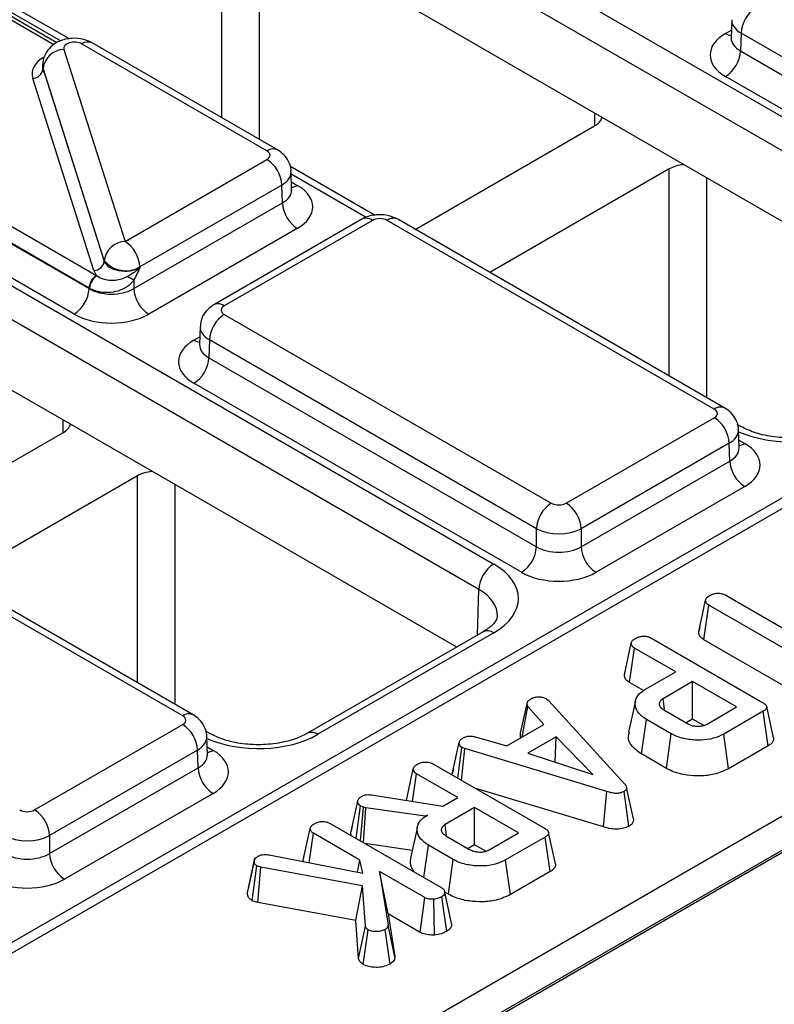
# Model space of a CAD drawing. Units: millimetres. Extents: x -121 to 664, y -32 to 370.
# Drawn here: x 364 to 371, y 145 to 154 of the extents above; entities that cross this region are included whole.
import ezdxf

# ---------------------------------------------------------------- set-up
doc = ezdxf.new("R2010")
doc.units = ezdxf.units.MM

msp = doc.modelspace()

# ---------------------------------------------------------------- linework, layer by layer
at = {"color": 7, "linetype": 'Continuous', "lineweight": 25}
for p, q in [((398.625243, 165.107725), (328.301998, 124.510979)), ((398.77487, 165.092664), (328.452347, 124.496336)), ((401.79364, 163.574042), (260.372284, 81.933231)), ((362.566805, 158.166529), (373.759056, 151.70538)), ((373.617656, 151.463294), (362.425405, 157.924443)), ((357.525134, 155.256034), (368.717384, 148.794885)), ((368.575984, 148.552799), (357.383734, 155.013948)), ((364.692874, 153.775467), (362.54135, 155.017515)), ((369.744028, 153.031959), (366.279199, 155.032162)), ((364.5737, 153.737413), (363.585591, 154.307836)), ((370.974309, 153.957662), (370.969128, 153.786295)), ((370.968884, 153.78832), (370.968616, 153.781954)), ((371.06209, 153.831019), (371.05698, 153.662011)), ((374.163539, 152.04059), (371.06209, 153.831019)), ((364.640008, 153.676946), (365.220252, 151.855081)), ((366.566291, 152.713761), (364.809045, 153.728198)), ((366.666283, 152.723663), (364.909037, 153.738099)), ((371.05698, 153.662011), (374.163539, 151.868632)), ((348.502914, 133.1565), (383.7734, 153.517718)), ((364.438496, 153.532204), (364.438264, 153.525519)), ((364.443335, 153.495613), (364.443193, 153.491495)), ((364.443193, 153.491495), (365.023521, 151.669365)), ((365.023579, 151.673748), (364.443335, 153.495613)), ((364.925184, 151.578698), (364.344856, 153.400829)), ((374.022139, 151.626546), (370.91558, 153.419924)), ((383.917225, 153.277032), (348.641888, 132.913013)), ((361.772668, 153.20074), (364.879173, 151.407393)), ((370.521839, 152.582938), (369.744028, 153.031959)), ((364.737774, 151.165306), (361.631268, 152.958654)), ((367.973487, 151.96903), (369.673319, 152.950322)), ((365.220252, 151.855081), (366.566291, 152.632133)), ((367.591429, 152.102166), (366.783991, 152.568291)), ((370.380425, 152.542118), (368.680593, 151.560826)), ((373.407544, 150.917056), (370.521839, 152.582938)), ((366.800652, 152.345322), (366.795472, 152.516689)), ((366.707691, 152.390046), (365.361652, 151.612995)), ((366.7128, 152.221038), (366.707691, 152.390046)), ((363.847195, 152.169349), (364.949873, 151.532786)), ((365.303373, 151.407393), (366.7128, 152.221038)), ((364.702357, 150.121464), (361.237527, 152.121667)), ((367.466144, 152.064836), (366.061826, 151.254141)), ((370.908977, 150.274407), (367.807528, 152.064836)), ((364.879173, 151.411743), (363.776495, 152.048305)), ((366.8542, 151.978951), (365.444773, 151.165306)), ((367.566136, 152.054934), (366.161818, 151.244239)), ((370.808985, 150.264506), (367.707536, 152.054934)), ((365.023521, 151.669365), (365.023579, 151.673748)), ((365.361652, 151.612995), (365.361593, 151.608611)), ((364.879173, 151.407393), (364.879173, 151.411743)), ((365.303373, 151.487605), (365.303373, 151.407393)), ((366.161818, 151.162611), (369.263268, 149.372182)), ((365.932637, 151.047167), (365.927456, 150.8758)), ((365.927212, 150.877825), (365.926945, 150.871459)), ((366.020418, 150.920524), (366.015309, 150.751516)), ((369.121868, 149.130095), (366.020418, 150.920524)), ((366.015309, 150.751516), (369.121868, 148.958137)), ((368.980468, 148.716051), (365.873909, 150.509429)), ((365.480168, 149.672443), (364.702357, 150.121464)), ((369.404668, 149.372182), (370.808985, 150.182877)), ((371.060327, 150.099615), (371.026685, 150.119035)), ((362.931815, 149.058535), (364.631647, 150.039827)), ((371.043347, 149.896067), (371.038166, 150.067434)), ((370.950385, 149.940791), (369.546067, 149.130095)), ((370.955495, 149.771782), (370.950385, 149.940791)), ((369.546067, 148.958137), (370.955495, 149.771782)), ((368.365873, 148.006561), (365.480168, 149.672443)), ((365.338754, 149.631623), (363.638922, 148.650331)), ((371.096894, 149.529696), (369.687467, 148.716051)), ((365.767314, 147.354011), (362.665864, 149.144439)), ((365.867306, 147.363912), (362.765856, 149.154341)), ((369.121868, 148.958137), (369.121868, 149.130095)), ((369.546067, 149.130095), (369.546067, 148.958137)), ((370.661172, 148.151724), (370.726565, 148.452351)), ((370.916696, 148.497819), (371.886161, 147.938159)), ((370.70882, 148.077093), (370.756164, 148.405146)), ((371.725628, 147.845486), (370.756164, 148.405146)), ((368.617392, 148.15176), (366.94987, 147.18912)), ((368.717384, 148.141858), (367.049862, 147.179218)), ((370.670098, 148.192885), (370.661917, 148.155339)), ((369.956106, 147.74471), (370.021578, 148.045371)), ((370.212711, 148.090549), (371.267208, 147.481801)), ((371.484587, 147.629253), (370.70882, 148.077093)), ((370.004281, 147.670143), (370.051677, 147.998165)), ((370.442975, 147.772274), (370.051677, 147.998165)), ((370.157278, 147.607344), (370.442975, 147.772274)), ((370.603507, 147.6796), (370.322576, 147.517422)), ((371.020891, 147.43865), (370.603507, 147.6796)), ((370.603507, 147.324217), (370.603507, 147.6796)), ((370.136974, 147.593541), (370.004281, 147.670143)), ((369.216759, 147.516756), (369.236324, 147.500538)), ((369.236324, 147.500538), (369.958217, 146.710498)), ((370.060429, 147.496991), (369.99566, 147.199388)), ((370.337048, 147.417406), (370.322576, 147.517422)), ((368.972077, 147.188713), (369.036411, 147.483596)), ((368.98518, 147.153123), (369.040424, 147.444789)), ((369.191425, 147.272185), (369.040424, 147.444789)), ((370.330602, 147.410848), (370.555348, 147.281105)), ((370.73996, 147.276471), (371.020891, 147.43865)), ((371.272476, 147.39854), (370.897733, 147.182205)), ((371.319555, 147.070335), (371.272476, 147.39854)), ((371.370411, 147.145048), (371.305643, 147.442641)), ((370.118162, 146.992757), (370.164802, 147.321215)), ((370.400083, 147.185391), (370.164802, 147.321215)), ((370.603507, 147.324217), (370.542087, 147.28876)), ((370.708434, 147.263644), (370.603507, 147.324217)), ((364.362996, 146.461687), (365.767314, 147.272382)), ((366.018655, 147.18912), (365.985014, 147.20854)), ((368.839758, 147.069173), (369.191425, 147.272185)), ((366.001676, 146.985572), (365.996495, 147.156939)), ((368.541018, 147.156199), (368.839758, 147.069173)), ((369.309566, 147.15504), (369.040675, 146.999812)), ((369.299925, 146.915475), (369.309566, 147.15504)), ((369.656718, 146.799406), (369.309566, 147.15504)), ((370.354438, 146.856358), (370.400083, 147.185391)), ((370.943202, 146.853071), (370.897733, 147.182205)), ((365.908714, 147.030296), (364.504396, 146.2196)), ((365.913823, 146.861288), (365.908714, 147.030296)), ((368.323409, 146.799946), (368.388763, 147.10045)), ((368.377133, 146.76294), (368.415351, 147.054113)), ((368.41264, 146.742443), (368.442692, 147.043543)), ((368.442692, 147.043543), (368.415351, 147.054113)), ((369.788655, 146.636359), (368.442692, 147.043543)), ((371.319555, 147.070335), (370.943202, 146.853071)), ((369.040675, 146.999812), (369.656718, 146.799406)), ((370.354438, 146.856358), (370.118162, 146.992757)), ((364.504396, 146.047642), (365.913823, 146.861288)), ((367.888697, 146.552217), (367.953921, 146.851738)), ((368.145055, 146.896916), (369.199552, 146.288168)), ((368.334675, 146.851971), (368.3244, 146.804863)), ((367.946246, 146.543098), (367.984021, 146.804532)), ((368.375318, 146.578641), (367.984021, 146.804532)), ((369.757755, 146.301066), (368.538017, 146.670064)), ((370.042097, 146.37755), (369.977145, 146.676135)), ((366.055223, 146.619201), (364.645796, 145.805556)), ((367.558359, 146.604561), (368.234602, 146.497407)), ((368.234602, 146.497407), (368.375318, 146.578641)), ((369.757755, 146.301066), (369.788655, 146.636359)), ((369.9996, 146.308271), (369.953201, 146.636938)), ((367.361999, 146.243247), (367.427425, 146.544323)), ((367.412789, 146.190883), (367.452508, 146.499724)), ((367.452311, 146.168067), (367.482106, 146.489298)), ((367.482106, 146.489298), (367.452508, 146.499724)), ((367.481338, 146.15131), (367.503176, 146.483506)), ((367.503176, 146.483506), (367.482106, 146.489298)), ((368.0683, 146.401403), (367.503176, 146.483506)), ((368.535851, 146.485968), (368.254919, 146.323789)), ((368.953235, 146.245017), (368.535851, 146.485968)), ((368.535851, 146.130584), (368.535851, 146.485968)), ((368.089872, 146.413856), (368.0683, 146.401403)), ((368.068423, 146.39929), (368.0683, 146.401403)), ((366.910807, 145.986696), (366.976279, 146.287357)), ((367.167413, 146.332535), (368.223665, 145.722774)), ((367.375946, 146.307923), (367.36341, 146.250626)), ((367.9927, 146.303019), (367.927912, 146.005327)), ((368.269391, 146.223774), (368.254919, 146.323789)), ((364.504396, 146.2196), (364.504396, 146.047642)), ((366.966056, 145.961085), (367.006379, 146.240152)), ((367.448093, 145.985155), (367.006379, 146.240152)), ((368.262946, 146.217215), (368.487691, 146.087472)), ((368.672303, 146.082839), (368.953235, 146.245017)), ((369.204819, 146.204907), (368.830076, 145.988572)), ((369.251898, 145.876702), (369.204819, 146.204907)), ((369.302755, 145.951416), (369.237986, 146.249009)), ((367.943843, 146.078527), (367.494275, 146.143842)), ((368.053604, 145.820948), (368.097146, 146.127582)), ((368.332426, 145.991758), (368.097146, 146.127582)), ((368.535851, 146.130584), (368.474431, 146.095127)), ((368.640778, 146.070011), (368.535851, 146.130584)), ((366.586486, 146.035691), (367.475685, 145.860915)), ((368.286782, 145.662725), (368.332426, 145.991758)), ((366.380504, 145.674062), (366.44577, 145.976467)), ((366.426821, 145.600655), (366.469849, 145.931868)), ((366.507474, 145.919125), (366.469849, 145.931868)), ((366.480781, 145.58238), (366.507474, 145.919125)), ((367.473929, 145.742322), (366.507474, 145.919125)), ((367.425936, 145.870693), (367.448093, 145.985155)), ((367.475685, 145.860915), (367.448093, 145.985155)), ((368.875546, 145.659438), (368.830076, 145.988572)), ((367.634211, 145.877712), (367.715229, 145.369022)), ((368.063635, 145.629811), (367.634211, 145.877712)), ((367.715703, 145.475284), (367.634211, 145.877712)), ((369.251898, 145.876702), (368.875546, 145.659438)), ((367.410593, 145.41228), (367.473929, 145.742322)), ((367.500768, 145.35961), (367.473929, 145.742322)), ((368.018939, 145.30023), (368.063635, 145.629811)), ((368.270942, 145.310379), (368.224418, 145.638933)), ((368.317924, 145.385491), (368.252802, 145.685321)), ((368.286782, 145.662725), (368.253542, 145.681914)), ((366.480781, 145.58238), (366.426821, 145.600655)), ((367.410593, 145.41228), (366.480781, 145.58238)), ((368.154874, 145.274747), (368.147914, 145.614462)), ((367.715703, 145.475284), (367.780609, 145.067758)), ((368.018939, 145.30023), (367.715703, 145.475284)), ((367.435829, 145.052418), (367.410593, 145.41228)), ((367.435829, 145.052418), (367.500768, 145.35961)), ((367.780609, 145.067758), (367.715229, 145.369022)), ((367.478742, 144.995582), (367.526102, 145.323844)), ((367.73419, 145.000501), (367.687889, 145.329202))]:
    msp.add_line(p, q, dxfattribs=at)
at = {"color": 8, "linetype": 'Continuous', "lineweight": 25}
for p, q in [((366.137785, 153.028758), (366.137785, 154.991342)), ((366.491329, 154.909702), (366.491329, 152.824661)), ((364.608725, 153.756419), (363.402199, 154.452932)), ((364.545882, 153.719659), (363.535595, 154.302886)), ((370.91558, 153.828066), (370.971364, 153.860269)), ((369.675769, 152.951757), (369.674313, 153.072204)), ((370.380425, 150.579534), (370.380425, 152.542118)), ((367.507246, 152.083139), (366.796169, 152.493635)), ((370.73397, 152.460477), (370.73397, 150.375437)), ((366.798416, 152.419297), (366.8542, 152.387093)), ((365.873909, 150.917571), (365.929693, 150.949774)), ((364.634098, 150.041262), (364.632641, 150.161709)), ((371.041111, 149.970041), (371.096894, 149.937838)), ((365.338754, 147.669039), (365.338754, 149.631623)), ((365.692299, 149.549982), (365.692299, 147.464942)), ((368.56291, 148.120308), (368.575984, 148.552799)), ((365.999439, 147.059546), (366.055223, 147.027343))]:
    msp.add_line(p, q, dxfattribs=at)
at = {"color": 7, "linetype": 'Continuous', "lineweight": 25, "flags": 128}
msp.add_lwpolyline([(366.448723, 145.99238), (366.417235, 145.846239), (366.385747, 145.700098)], dxfattribs=at)
at = {"color": 7, "linetype": 'Continuous', "lineweight": 25}
for centre, radius, start, end in [((371.369746, 153.813659), 0.308146, 122.6522619, 176.7703464), ((364.649625, 153.469195), 0.207974, 92.6501501, 172.7020946), ((370.749324, 153.679371), 0.308146, 302.6522619, 356.7703464), ((364.340048, 153.504704), 0.103987, 272.6501501, 352.7020946), ((366.400034, 152.372686), 0.308146, 3.2296536, 57.3477381), ((367.020457, 152.238398), 0.308146, 183.2296536, 237.3477381), ((365.229868, 151.647329), 0.207974, 92.6501501, 172.7020946), ((365.053995, 151.595634), 0.308146, 3.2296536, 57.3477381), ((364.920376, 151.682574), 0.103987, 272.6501501, 352.7020946), ((365.228056, 151.840585), 0.263904, 219.2117806, 300.4129658), ((365.033002, 151.403062), 0.154073, 122.6522619, 176.7703464), ((365.04195, 151.400354), 0.157563, 124.1512722, 176.9564181), ((359.656881, 141.590289), 11.394724, 60.2949239, 60.6573769), ((364.571517, 151.424753), 0.308146, 302.6522619, 356.7703464), ((365.611029, 151.424753), 0.308146, 183.2296536, 237.3477381), ((366.328075, 150.903164), 0.308146, 122.6522619, 176.7703464), ((365.707652, 150.768876), 0.308146, 302.6522619, 356.7703464), ((370.642729, 149.92343), 0.308146, 3.2296536, 57.3477381), ((371.263151, 149.789143), 0.308146, 183.2296536, 237.3477381), ((369.429524, 149.112735), 0.308146, 122.6522619, 176.7703464), ((369.238411, 149.112735), 0.308146, 3.2296536, 57.3477381), ((368.814211, 148.975498), 0.308146, 302.6522619, 356.7703464), ((369.853724, 148.975498), 0.308146, 183.2296536, 237.3477381), ((368.883641, 148.535438), 0.308146, 122.6522619, 176.7703464), ((365.601057, 147.012936), 0.308146, 3.2296536, 57.3477381), ((366.22148, 146.878648), 0.308146, 183.2296536, 237.3477381), ((364.196739, 146.20224), 0.308146, 3.2296536, 57.3477381), ((364.812053, 146.065003), 0.308146, 183.2296536, 237.3477381)]:
    msp.add_arc(centre, radius, start, end, dxfattribs=at)
at = {"color": 8, "linetype": 'Continuous', "lineweight": 25}
for centre, radius, start, end in [((364.867419, 153.648536), 0.09876, 65.0771496, 126.2333088), ((370.984302, 153.938501), 0.130071, 238.1065124, 263.4624177), ((366.624668, 152.634093), 0.098767, 65.0904918, 126.2320947), ((366.785465, 152.49756), 0.130106, 276.5689685, 301.8908996), ((367.50807, 151.978385), 0.096081, 52.8179108, 115.8716308), ((367.765602, 151.978385), 0.096081, 64.1283692, 127.1820892), ((366.103757, 151.167708), 0.096063, 52.8138698, 115.9120794), ((365.94256, 151.027832), 0.129886, 238.0926565, 263.6304657), ((370.867047, 150.187973), 0.096065, 64.0924068, 127.1856821), ((371.028159, 150.048305), 0.130106, 276.5689685, 301.8908996), ((368.65901, 148.062197), 0.09876, 53.7666912, 114.9228504), ((365.825376, 147.277478), 0.096065, 64.0924068, 127.1856821), ((366.991117, 147.09684), 0.101179, 54.5067972, 113.520697), ((365.986572, 147.137604), 0.129886, 276.3695343, 301.9073435)]:
    msp.add_arc(centre, radius, start, end, dxfattribs=at)
for centre, major_axis, ratio, start_param, end_param in [((371.274232, 153.950611), (0.299949, -0.006044), 0.57719005, 3.13256526, 3.93846809), ((371.269295, 153.787303), (0.300193, 0.006039), 0.57672195, 3.1125462, 3.91523722), ((364.738393, 153.442369), (0.400149, -0.000492), 0.57785088, 2.38607442, 3.32435218), ((366.495548, 152.509639), (0.299949, 0.006044), 0.57719005, 5.48630987, 6.28460546), ((366.500485, 152.346331), (0.300193, -0.006039), 0.57672195, 5.50954074, 6.31223176), ((366.232561, 151.040117), (0.299949, -0.006044), 0.57719005, 3.13256526, 3.93846809), ((366.227624, 150.876808), (0.300193, 0.006039), 0.57672195, 3.1125462, 3.91523722), ((370.738242, 150.060383), (0.299949, 0.006044), 0.57719005, 5.48630987, 6.28460546), ((371.525934, 150.416425), (0.8, 0), 0.57746357, 4.05752476, 5.49763485), ((370.743179, 149.897075), (0.300193, -0.006039), 0.57672195, 5.50954074, 6.31223176), ((368.15144, 148.305064), (0.600294, 0.006041), 0.5769558, 6.24878164, 7.06262504), ((365.696571, 147.149888), (0.299949, 0.006044), 0.57719005, 5.48630987, 6.28460546), ((366.484263, 147.505931), (0.8, 0), 0.57746357, 4.05752476, 5.49763485), ((365.701508, 146.98658), (0.300193, -0.006039), 0.57672195, 5.50954074, 6.31223176)]:
    msp.add_ellipse(centre, major_axis=major_axis, ratio=ratio, start_param=start_param, end_param=end_param, dxfattribs=at)
at = {"color": 7, "linetype": 'Continuous', "lineweight": 25}
for centre, major_axis, ratio, start_param, end_param in [((364.738393, 153.687331), (0.100037, -0.000123), 0.57785088, 0.78730654, 3.32435218), ((371.269295, 153.623995), (0.500152, 0), 0.5771119, 2.35634678, 3.92683852), ((364.738393, 153.524023), (0.300183, 0.002671), 0.5640863, 3.11698623, 3.31909404), ((364.738393, 153.524023), (0.299934, -0.006893), 0.60515832, 3.13449571, 3.33660352), ((369.496529, 153.052371), (0.250012, 0), 0.57725958, 5.49781151, 6.14127607), ((366.495548, 152.672947), (0.10003, 0), 0.5771119, 5.49793944, 7.06843118), ((370.557198, 152.44006), (0.25, 0), 0.57731585, 1.71270557, 2.35617012), ((366.500485, 152.183022), (0.500152, 0), 0.5771119, 5.49793944, 7.06843118), ((367.636836, 152.014095), (0.1, 0), 0.57746357, 0.78555046, 2.3560422), ((365.220252, 151.691773), (0.200023, 0.001547), 0.59255347, 3.31872835, 5.49251411), ((365.220252, 151.610119), (0.300019, 0.000104), 0.57762237, 3.3233115, 3.61675131), ((365.091273, 151.614464), (0.2, 0), 0.57746357, 3.92714311, 3.95244438), ((365.091273, 151.53281), (0.3, 0), 0.57062957, 3.92714311, 3.95244438), ((365.091273, 151.53281), (0.3, 0), 0.59113157, 3.92714311, 5.49763485), ((366.232561, 151.203425), (0.10003, 0), 0.5771119, 2.35634678, 3.92683852), ((365.091273, 151.369502), (0.5, 0), 0.57746357, 3.92714311, 5.49763485), ((366.227624, 150.7135), (0.500152, 0), 0.5771119, 2.35634678, 3.92683852), ((370.738242, 150.223691), (0.10003, 0), 0.5771119, 5.49793944, 7.06843118), ((364.454858, 150.141876), (0.250012, 0), 0.57725958, 5.49781151, 6.14127607), ((370.743179, 149.733767), (0.500152, 0), 0.5771119, 5.49793944, 7.06843118), ((365.515526, 149.529565), (0.25, 0), 0.57731585, 1.71270557, 2.35617012), ((369.333968, 149.413021), (0.1, 0), 0.57746357, 3.92714311, 5.49763485), ((369.333968, 149.249713), (0.3, 0), 0.56379558, 3.92714311, 5.49763485), ((369.333968, 149.083554), (0.3, 0), 0.59113157, 3.92714311, 5.49763485), ((368.15144, 148.468372), (0.800244, 0), 0.5771119, 5.49793944, 7.06843118), ((369.333968, 148.920246), (0.5, 0), 0.57746357, 3.92714311, 5.49763485), ((365.696571, 147.313197), (0.10003, 0), 0.5771119, 5.49793944, 7.06843118), ((365.701508, 146.823272), (0.500152, 0), 0.5771119, 5.49793944, 7.06843118), ((364.292296, 146.502526), (0.1, 0), 0.57746357, 3.92714311, 5.49763485), ((364.292296, 146.339218), (0.3, 0), 0.56379558, 3.92714311, 5.49763485), ((364.292296, 146.17306), (0.3, 0), 0.59113157, 3.92714311, 5.49763485), ((364.292296, 146.009751), (0.5, 0), 0.57746357, 3.92714311, 5.49763485)]:
    msp.add_ellipse(centre, major_axis=major_axis, ratio=ratio, start_param=start_param, end_param=end_param, dxfattribs=at)
for points, knots in [([(364.909037, 153.738099), (364.881921, 153.75072), (364.822756, 153.778257), (364.713263, 153.786594), (364.604506, 153.763136), (364.51707, 153.708352), (364.460287, 153.635395), (364.434528, 153.550505), (364.4386, 153.489498), (364.447308, 153.460211), (364.447847, 153.458396)], [0, 0, 0, 0, 0.13154312, 0.28701787, 0.46314762, 0.60756741, 0.73773984, 0.86493645, 0.99163184, 1, 1, 1, 1]), ([(366.793117, 152.514904), (366.793755, 152.520207), (366.797866, 152.554331), (366.774676, 152.613884), (366.729777, 152.680669), (366.687126, 152.709549), (366.666283, 152.723663)], [0, 0, 0, 0, 0.062216088, 0.400338583, 0.70694005, 1, 1, 1, 1]), ([(366.801333, 152.339424), (366.801053, 152.340384), (366.800708, 152.341564), (366.800831, 152.343857), (366.800853, 152.344285)], [0, 0, 0, 0, 0.81333545, 1, 1, 1, 1]), ([(367.807528, 152.064836), (367.780403, 152.077465), (367.721249, 152.105006), (367.612051, 152.113096), (367.523136, 152.094871), (367.477057, 152.070587), (367.466144, 152.064836)], [0, 0, 0, 0, 0.2541533, 0.55426821, 0.89444163, 1, 1, 1, 1]), ([(365.24065, 151.523126), (365.261047, 151.534776), (365.292971, 151.553008), (365.332604, 151.582008), (365.352061, 151.599147), (365.361302, 151.608322), (365.361593, 151.608611)], [0, 0, 0, 0, 0.46341769, 0.72530376, 0.99135091, 1, 1, 1, 1]), ([(365.361593, 151.608611), (365.361425, 151.608228), (365.35234, 151.587537), (365.334562, 151.546601), (365.313738, 151.507211), (365.303373, 151.487605)], [0, 0, 0, 0, 0.00937948, 0.50694131, 1, 1, 1, 1]), ([(364.953497, 151.530746), (364.967536, 151.521702), (364.995733, 151.503538), (365.051998, 151.488145), (365.11306, 151.484611), (365.175292, 151.494575), (365.217365, 151.51058), (365.238254, 151.521835), (365.24065, 151.523126)], [0, 0, 0, 0, 0.19512666, 0.39188723, 0.58673597, 0.77952743, 0.97471502, 1, 1, 1, 1]), ([(365.303373, 151.487605), (365.301273, 151.484802), (365.282345, 151.459544), (365.236428, 151.418144), (365.153924, 151.380065), (365.059279, 151.365544), (364.96267, 151.374386), (364.910645, 151.397268), (364.884609, 151.408719)], [0, 0, 0, 0, 0.02232193, 0.20118403, 0.3897897, 0.58871898, 0.79417139, 1, 1, 1, 1]), ([(366.061826, 151.254141), (366.03245, 151.232405), (365.979735, 151.193402), (365.93855, 151.115306), (365.936905, 151.067195), (365.936258, 151.048269)], [0, 0, 0, 0, 0.43295453, 0.776935922, 1, 1, 1, 1]), ([(371.035811, 150.065648), (371.03645, 150.070951), (371.040561, 150.105075), (371.017371, 150.164628), (370.972472, 150.231413), (370.929821, 150.260293), (370.908977, 150.274407)], [0, 0, 0, 0, 0.06221609, 0.40033858, 0.70694005, 1, 1, 1, 1]), ([(371.991541, 150.099615), (371.969856, 150.08814), (371.906021, 150.054362), (371.765781, 150.010873), (371.575189, 149.986665), (371.378062, 149.995103), (371.19426, 150.033922), (371.104379, 150.078007), (371.060327, 150.099615)], [0, 0, 0, 0, 0.092153058, 0.271273274, 0.453919006, 0.638705623, 0.822920033, 1, 1, 1, 1]), ([(371.044027, 149.890169), (371.043747, 149.891129), (371.043403, 149.892309), (371.043525, 149.894601), (371.043548, 149.895029)], [0, 0, 0, 0, 0.81333545, 1, 1, 1, 1]), ([(370.770461, 148.498833), (370.780912, 148.503735), (370.801929, 148.513594), (370.83851, 148.518433), (370.87402, 148.515647), (370.899011, 148.50755), (370.912442, 148.50016), (370.916696, 148.497819)], [0, 0, 0, 0, 0.24427592, 0.49123361, 0.66008894, 0.89233928, 1, 1, 1, 1]), ([(370.726565, 148.452351), (370.727766, 148.457231), (370.730723, 148.469257), (370.748186, 148.484822), (370.763502, 148.494456), (370.770461, 148.498833)], [0, 0, 0, 0, 0.27148579, 0.66902309, 1, 1, 1, 1]), ([(370.756164, 148.405146), (370.750056, 148.409372), (370.735193, 148.419656), (370.727677, 148.436904), (370.72684, 148.448529), (370.726565, 148.452351)], [0, 0, 0, 0, 0.31886279, 0.77602871, 1, 1, 1, 1]), ([(368.748778, 148.300456), (368.748579, 148.291658), (368.748149, 148.272562), (368.711996, 148.215592), (368.647989, 148.172404), (368.617392, 148.15176)], [0, 0, 0, 0, 0.30842334, 0.6694158, 1, 1, 1, 1]), ([(370.70882, 148.077093), (370.695529, 148.087173), (370.66881, 148.107437), (370.662183, 148.135217), (370.661292, 148.149761), (370.661172, 148.151724)], [0, 0, 0, 0, 0.461293196, 0.927305427, 1, 1, 1, 1]), ([(370.021578, 148.045371), (370.022948, 148.05046), (370.026308, 148.062939), (370.044104, 148.07844), (370.059252, 148.087938), (370.065724, 148.091997)], [0, 0, 0, 0, 0.282884897, 0.693596783, 1, 1, 1, 1]), ([(370.051677, 147.998165), (370.046165, 148.001872), (370.032573, 148.011013), (370.023469, 148.027943), (370.022138, 148.040203), (370.021578, 148.045371)], [0, 0, 0, 0, 0.28298953, 0.69780425, 1, 1, 1, 1]), ([(370.065724, 148.091997), (370.076616, 148.097084), (370.096628, 148.10643), (370.131268, 148.11115), (370.164259, 148.109807), (370.191541, 148.101933), (370.206489, 148.093895), (370.212711, 148.090549)], [0, 0, 0, 0, 0.25174254, 0.46254458, 0.62875449, 0.84545154, 1, 1, 1, 1]), ([(370.004281, 147.670143), (369.993201, 147.678114), (369.969349, 147.695275), (369.958017, 147.722491), (369.956561, 147.739418), (369.956106, 147.74471)], [0, 0, 0, 0, 0.373555749, 0.804173518, 1, 1, 1, 1]), ([(370.164802, 147.321215), (370.138034, 147.339879), (370.084312, 147.377336), (370.054658, 147.449059), (370.05996, 147.519411), (370.103176, 147.573247), (370.142931, 147.598302), (370.157278, 147.607344)], [0, 0, 0, 0, 0.22675974, 0.45508576, 0.67874818, 0.88406249, 1, 1, 1, 1]), ([(369.036411, 147.483596), (369.040496, 147.489526), (369.046715, 147.498552), (369.059668, 147.509228), (369.066568, 147.514534), (369.070022, 147.51719)], [0, 0, 0, 0, 0.48890982, 0.74410424, 1, 1, 1, 1]), ([(369.070022, 147.51719), (369.079485, 147.52178), (369.098513, 147.531009), (369.125408, 147.533891), (369.139476, 147.534234), (369.141258, 147.534277)], [0, 0, 0, 0, 0.46355645, 0.93205692, 1, 1, 1, 1]), ([(369.141258, 147.534277), (369.154157, 147.533953), (369.180064, 147.533301), (369.203727, 147.52353), (369.214979, 147.517681), (369.216759, 147.516756)], [0, 0, 0, 0, 0.45495386, 0.91378855, 1, 1, 1, 1]), ([(370.322576, 147.517422), (370.311958, 147.50972), (370.292479, 147.495589), (370.285903, 147.473392), (370.287161, 147.457664), (370.291374, 147.446561), (370.29726, 147.438064), (370.307069, 147.426541), (370.318603, 147.418167), (370.328981, 147.411837), (370.330602, 147.410848)], [0, 0, 0, 0, 0.24457772, 0.44871571, 0.54955608, 0.64177837, 0.73390297, 0.77987292, 0.96561351, 1, 1, 1, 1]), ([(369.040424, 147.444789), (369.037871, 147.450266), (369.033638, 147.459348), (369.03464, 147.472493), (369.035819, 147.479887), (369.036411, 147.483596)], [0, 0, 0, 0, 0.43086591, 0.71449762, 1, 1, 1, 1]), ([(371.267208, 147.481801), (371.278157, 147.474745), (371.295082, 147.463838), (371.306738, 147.444932), (371.306014, 147.428543), (371.293847, 147.412327), (371.279837, 147.403289), (371.272476, 147.39854)], [0, 0, 0, 0, 0.29528491, 0.45647513, 0.61937705, 0.80000242, 1, 1, 1, 1]), ([(365.99414, 147.155153), (365.994779, 147.160456), (365.998889, 147.19458), (365.975699, 147.254133), (365.9308, 147.320918), (365.88815, 147.349798), (365.867306, 147.363912)], [0, 0, 0, 0, 0.06221609, 0.40033858, 0.70694005, 1, 1, 1, 1]), ([(370.555348, 147.281105), (370.561934, 147.277584), (370.571815, 147.272302), (370.589136, 147.265684), (370.6063, 147.260928), (370.627189, 147.25742), (370.648656, 147.255965), (370.674773, 147.256012), (370.705635, 147.261033), (370.727502, 147.269936), (370.738371, 147.275638), (370.73996, 147.276471)], [0, 0, 0, 0, 0.13051414, 0.19582583, 0.30196026, 0.40667474, 0.51132145, 0.61596741, 0.78588673, 0.96870653, 1, 1, 1, 1]), ([(366.94987, 147.18912), (366.928185, 147.177645), (366.86435, 147.143868), (366.72411, 147.100378), (366.533518, 147.07617), (366.336391, 147.084608), (366.152589, 147.123427), (366.062708, 147.167512), (366.018655, 147.18912)], [0, 0, 0, 0, 0.09215306, 0.27127327, 0.45391901, 0.63870562, 0.82292003, 1, 1, 1, 1]), ([(368.388763, 147.10045), (368.391173, 147.108655), (368.396005, 147.125102), (368.416032, 147.139101), (368.427055, 147.145954), (368.428394, 147.146787)], [0, 0, 0, 0, 0.466511894, 0.935162353, 1, 1, 1, 1]), ([(368.428394, 147.146787), (368.437717, 147.151189), (368.453269, 147.158533), (368.480454, 147.163884), (368.509555, 147.162587), (368.529087, 147.158621), (368.541018, 147.156199)], [0, 0, 0, 0, 0.29460872, 0.49143481, 0.68933575, 1, 1, 1, 1]), ([(368.975355, 147.147451), (368.972535, 147.155121), (368.967505, 147.168802), (368.970681, 147.182635), (368.972077, 147.188713)], [0, 0, 0, 0, 0.5606082, 1, 1, 1, 1]), ([(370.118162, 146.992757), (370.085611, 147.016236), (370.020151, 147.063453), (369.985644, 147.139839), (369.998813, 147.184321), (370.003117, 147.19886)], [0, 0, 0, 0, 0.39970507, 0.80379606, 1, 1, 1, 1]), ([(370.897733, 147.182205), (370.866607, 147.166939), (370.803989, 147.136228), (370.677588, 147.119942), (370.549236, 147.129071), (370.454422, 147.155907), (370.41156, 147.179164), (370.400083, 147.185391)], [0, 0, 0, 0, 0.21954588, 0.44166737, 0.68018773, 0.91436739, 1, 1, 1, 1]), ([(371.370162, 147.145056), (371.370424, 147.135742), (371.370931, 147.117706), (371.351505, 147.091626), (371.330618, 147.077707), (371.319555, 147.070335)], [0, 0, 0, 0, 0.33430139, 0.64738547, 1, 1, 1, 1]), ([(368.415351, 147.054113), (368.408699, 147.059192), (368.393467, 147.07082), (368.389399, 147.087941), (368.388875, 147.098238), (368.388763, 147.10045)], [0, 0, 0, 0, 0.37839047, 0.86644984, 1, 1, 1, 1]), ([(366.002356, 146.979674), (366.002076, 146.980634), (366.001731, 146.981814), (366.001854, 146.984106), (366.001877, 146.984534)], [0, 0, 0, 0, 0.81333545, 1, 1, 1, 1]), ([(367.953921, 146.851738), (367.955291, 146.856827), (367.958651, 146.869306), (367.976448, 146.884807), (367.991595, 146.894306), (367.998067, 146.898364)], [0, 0, 0, 0, 0.282884897, 0.693596782, 1, 1, 1, 1]), ([(367.984021, 146.804532), (367.978508, 146.808239), (367.964916, 146.81738), (367.955812, 146.83431), (367.954482, 146.846571), (367.953921, 146.851738)], [0, 0, 0, 0, 0.28298953, 0.69780425, 1, 1, 1, 1]), ([(367.998067, 146.898364), (368.008959, 146.903451), (368.028971, 146.912797), (368.063611, 146.917517), (368.096602, 146.916174), (368.123884, 146.908301), (368.138832, 146.900262), (368.145055, 146.896916)], [0, 0, 0, 0, 0.25174254, 0.46254458, 0.62875449, 0.84545154, 1, 1, 1, 1]), ([(370.943202, 146.853071), (370.900165, 146.832723), (370.823157, 146.796314), (370.680373, 146.780853), (370.543216, 146.788876), (370.430062, 146.816775), (370.373361, 146.846453), (370.354438, 146.856358)], [0, 0, 0, 0, 0.251908484, 0.450747977, 0.648495002, 0.882691878, 1, 1, 1, 1]), ([(369.958217, 146.710498), (369.963687, 146.703499), (369.974689, 146.68942), (369.979661, 146.668688), (369.972335, 146.651054), (369.961112, 146.642017), (369.954262, 146.637619), (369.953201, 146.636938)], [0, 0, 0, 0, 0.29105799, 0.585477293, 0.775222296, 0.965189852, 1, 1, 1, 1]), ([(367.427425, 146.544323), (367.428764, 146.550316), (367.431777, 146.563805), (367.447794, 146.579905), (367.461987, 146.588675), (367.467307, 146.591963)], [0, 0, 0, 0, 0.33322552, 0.75007115, 1, 1, 1, 1]), ([(367.467307, 146.591963), (367.473548, 146.595107), (367.486113, 146.601438), (367.511252, 146.607276), (367.536241, 146.60695), (367.552098, 146.605237), (367.558359, 146.604561)], [0, 0, 0, 0, 0.2517863, 0.50698973, 0.80533382, 1, 1, 1, 1]), ([(369.953201, 146.636938), (369.941678, 146.631546), (369.921198, 146.621961), (369.880279, 146.61779), (369.835541, 146.622491), (369.805693, 146.63132), (369.788655, 146.636359)], [0, 0, 0, 0, 0.24590477, 0.43703882, 0.67864476, 1, 1, 1, 1]), ([(367.452508, 146.499724), (367.448209, 146.502752), (367.43639, 146.511075), (367.429469, 146.527092), (367.428046, 146.539086), (367.427425, 146.544323)], [0, 0, 0, 0, 0.24364989, 0.6697683, 1, 1, 1, 1]), ([(368.097146, 146.127582), (368.070391, 146.146234), (368.016697, 146.183667), (367.987023, 146.255347), (367.992269, 146.325711), (368.035518, 146.379654), (368.075431, 146.40477), (368.089872, 146.413856)], [0, 0, 0, 0, 0.226482977, 0.454531478, 0.6779616, 0.883486992, 1, 1, 1, 1]), ([(370.041134, 146.377558), (370.041806, 146.369147), (370.043266, 146.350896), (370.026693, 146.326462), (370.007611, 146.31365), (369.9996, 146.308271)], [0, 0, 0, 0, 0.33149676, 0.71933465, 1, 1, 1, 1]), ([(366.976279, 146.287357), (366.977922, 146.293022), (366.981913, 146.306775), (367.000977, 146.321826), (367.015457, 146.330878), (367.020425, 146.333983)], [0, 0, 0, 0, 0.31505388, 0.76498467, 1, 1, 1, 1]), ([(367.006379, 146.240152), (366.999743, 146.244826), (366.984411, 146.255625), (366.97763, 146.272956), (366.976588, 146.284063), (366.976279, 146.287357)], [0, 0, 0, 0, 0.34927984, 0.80696569, 1, 1, 1, 1]), ([(367.020425, 146.333983), (367.030879, 146.338888), (367.051902, 146.348751), (367.088423, 146.353563), (367.12367, 146.350866), (367.148911, 146.342645), (367.162677, 146.335123), (367.167413, 146.332535)], [0, 0, 0, 0, 0.24275154, 0.48816922, 0.65496309, 0.88130679, 1, 1, 1, 1]), ([(368.254919, 146.323789), (368.244301, 146.316087), (368.224822, 146.301956), (368.218246, 146.27976), (368.219504, 146.264032), (368.223718, 146.252929), (368.229603, 146.244432), (368.239412, 146.232908), (368.250946, 146.224535), (368.261324, 146.218204), (368.262946, 146.217215)], [0, 0, 0, 0, 0.2445777, 0.44871569, 0.54955606, 0.64177835, 0.73390294, 0.7798729, 0.96561349, 1, 1, 1, 1]), ([(369.199552, 146.288168), (369.2105, 146.281112), (369.227425, 146.270205), (369.239081, 146.251299), (369.238357, 146.23491), (369.226191, 146.218695), (369.212181, 146.209656), (369.204819, 146.204907)], [0, 0, 0, 0, 0.29528491, 0.45647513, 0.61937705, 0.80000242, 1, 1, 1, 1]), ([(369.9996, 146.308271), (369.983608, 146.300631), (369.951128, 146.285114), (369.889883, 146.277475), (369.822924, 146.282447), (369.781903, 146.294167), (369.757755, 146.301066)], [0, 0, 0, 0, 0.23556001, 0.47841908, 0.69296105, 1, 1, 1, 1]), ([(367.36927, 146.216006), (367.366907, 146.220833), (367.362543, 146.229748), (367.36217, 146.239003), (367.361999, 146.243247)], [0, 0, 0, 0, 0.54138415, 1, 1, 1, 1]), ([(368.487691, 146.087472), (368.494277, 146.083952), (368.504159, 146.078669), (368.521479, 146.072051), (368.538643, 146.067295), (368.559533, 146.063787), (368.580999, 146.062332), (368.607117, 146.06238), (368.637978, 146.067401), (368.659846, 146.076303), (368.670715, 146.082005), (368.672303, 146.082839)], [0, 0, 0, 0, 0.13051414, 0.19582583, 0.30196026, 0.40667474, 0.51132145, 0.61596741, 0.78588673, 0.96870653, 1, 1, 1, 1]), ([(366.44577, 145.976467), (366.446327, 145.982622), (366.447445, 145.994981), (366.463626, 146.011248), (366.477691, 146.020239), (366.484649, 146.024686)], [0, 0, 0, 0, 0.3339448, 0.67055718, 1, 1, 1, 1]), ([(366.484649, 146.024686), (366.492746, 146.028483), (366.509028, 146.036117), (366.545862, 146.039839), (366.571308, 146.037241), (366.586486, 146.035691)], [0, 0, 0, 0, 0.285281553, 0.57367367, 1, 1, 1, 1]), ([(367.962516, 145.873532), (367.944394, 145.902335), (367.917249, 145.945478), (367.930764, 145.990023), (367.935257, 146.00483)], [0, 0, 0, 0, 0.66760621, 1, 1, 1, 1]), ([(368.830076, 145.988572), (368.79895, 145.973306), (368.736333, 145.942595), (368.609931, 145.926309), (368.481579, 145.935438), (368.386765, 145.962275), (368.343903, 145.985531), (368.332426, 145.991758)], [0, 0, 0, 0, 0.21954588, 0.44166737, 0.68018773, 0.91436739, 1, 1, 1, 1]), ([(366.469849, 145.931868), (366.464576, 145.935741), (366.453991, 145.943517), (366.446887, 145.959289), (366.446169, 145.970332), (366.44577, 145.976467)], [0, 0, 0, 0, 0.30613309, 0.61454121, 1, 1, 1, 1]), ([(366.914698, 145.97118), (366.913321, 145.974443), (366.911164, 145.979553), (366.910902, 145.9848), (366.910807, 145.986696)], [0, 0, 0, 0, 0.63857541, 1, 1, 1, 1]), ([(369.302505, 145.951423), (369.302767, 145.94211), (369.303274, 145.924074), (369.283848, 145.897993), (369.262962, 145.884074), (369.251898, 145.876702)], [0, 0, 0, 0, 0.33430139, 0.64738547, 1, 1, 1, 1]), ([(368.223665, 145.722774), (368.232142, 145.716645), (368.249142, 145.704354), (368.254886, 145.681324), (368.249495, 145.660033), (368.236308, 145.646291), (368.226447, 145.640189), (368.224418, 145.638933)], [0, 0, 0, 0, 0.25109392, 0.50354138, 0.72850878, 0.94413848, 1, 1, 1, 1]), ([(366.426821, 145.600655), (366.413453, 145.610541), (366.38635, 145.630587), (366.381445, 145.658143), (366.380601, 145.672417), (366.380504, 145.674062)], [0, 0, 0, 0, 0.46266562, 0.93804638, 1, 1, 1, 1]), ([(368.147914, 145.614462), (368.133802, 145.614514), (368.109309, 145.614606), (368.080274, 145.621279), (368.068085, 145.627529), (368.063635, 145.629811)], [0, 0, 0, 0, 0.46325782, 0.80404522, 1, 1, 1, 1]), ([(368.224418, 145.638933), (368.213799, 145.633474), (368.197502, 145.625096), (368.170838, 145.617207), (368.155653, 145.615388), (368.147914, 145.614462)], [0, 0, 0, 0, 0.47831768, 0.73411208, 1, 1, 1, 1]), ([(368.875546, 145.659438), (368.832508, 145.63909), (368.755501, 145.602682), (368.612716, 145.58722), (368.47556, 145.595243), (368.362405, 145.623142), (368.305704, 145.65282), (368.286782, 145.662725)], [0, 0, 0, 0, 0.25190848, 0.45074798, 0.648495, 0.88269188, 1, 1, 1, 1]), ([(367.526102, 145.323844), (367.522258, 145.326766), (367.5148, 145.332435), (367.506741, 145.344716), (367.503084, 145.353834), (367.500768, 145.35961)], [0, 0, 0, 0, 0.28046374, 0.54417245, 1, 1, 1, 1]), ([(367.715229, 145.369022), (367.714219, 145.362169), (367.712184, 145.348375), (367.698067, 145.335572), (367.688938, 145.329858), (367.687889, 145.329202)], [0, 0, 0, 0, 0.466341024, 0.938641977, 1, 1, 1, 1]), ([(368.317727, 145.3855), (368.317297, 145.374689), (368.316467, 145.353823), (368.297684, 145.327755), (368.278544, 145.315319), (368.270942, 145.310379)], [0, 0, 0, 0, 0.39327433, 0.75901806, 1, 1, 1, 1]), ([(367.687889, 145.329202), (367.676555, 145.323574), (367.65374, 145.312246), (367.60687, 145.307006), (367.56084, 145.309373), (367.53654, 145.319496), (367.526102, 145.323844)], [0, 0, 0, 0, 0.24856512, 0.50039277, 0.78539279, 1, 1, 1, 1]), ([(368.154874, 145.274747), (368.135033, 145.274759), (368.094799, 145.274785), (368.047608, 145.285764), (368.02562, 145.296859), (368.018939, 145.30023)], [0, 0, 0, 0, 0.403817481, 0.818856683, 1, 1, 1, 1]), ([(368.270942, 145.310379), (368.25496, 145.302034), (368.221509, 145.284569), (368.177734, 145.278116), (368.154874, 145.274747)], [0, 0, 0, 0, 0.47778922, 1, 1, 1, 1]), ([(367.780609, 145.067758), (367.778851, 145.056204), (367.775293, 145.03282), (367.751343, 145.01121), (367.735869, 145.00155), (367.73419, 145.000501)], [0, 0, 0, 0, 0.46545896, 0.94199917, 1, 1, 1, 1]), ([(367.478742, 144.995582), (367.468507, 145.003852), (367.447255, 145.021024), (367.43973, 145.041699), (367.435829, 145.052418)], [0, 0, 0, 0, 0.48157, 1, 1, 1, 1]), ([(367.73419, 145.000501), (367.717454, 144.99231), (367.683473, 144.975679), (367.618987, 144.966948), (367.5592, 144.969817), (367.51105, 144.979528), (367.488221, 144.990872), (367.478742, 144.995582)], [0, 0, 0, 0, 0.231244848, 0.469502086, 0.680779666, 0.867453578, 1, 1, 1, 1])]:
    msp.add_open_spline(points, degree=3, knots=knots, dxfattribs=at)

doc.saveas('drawing.dxf')
